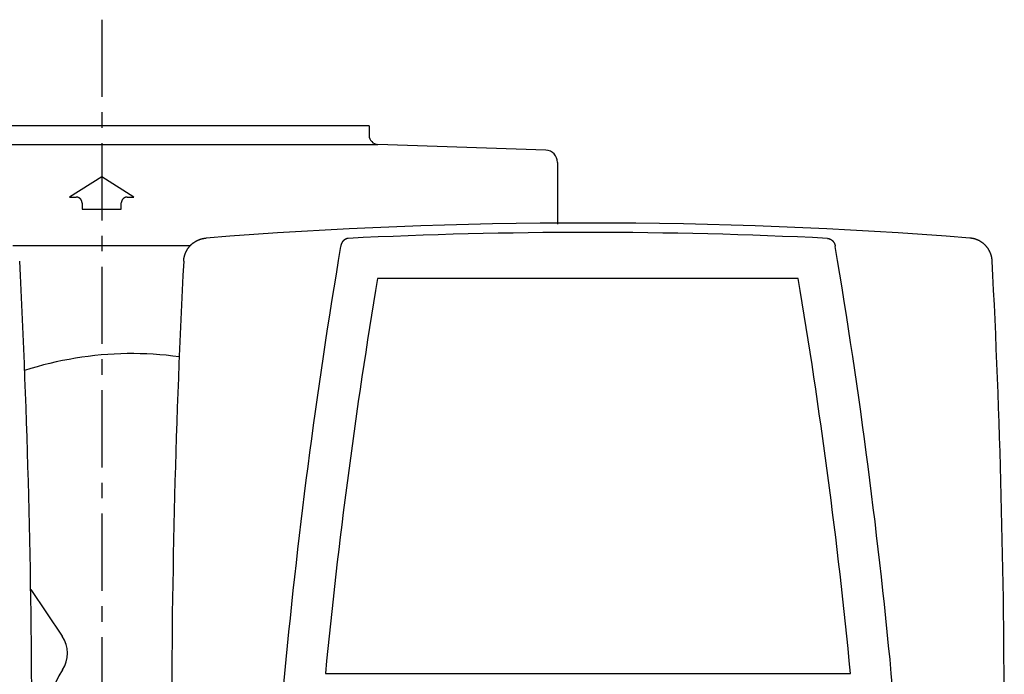
# Model space of a CAD drawing. Units: inches. Extents: x 214 to 781, y -8 to 518.
# Drawn here: x 349 to 511, y 411 to 518 of the extents above; entities that cross this region are included whole.
import ezdxf

# ---------------------------------------------------------------- set-up
doc = ezdxf.new("R2010")
doc.units = ezdxf.units.IN
doc.header["$MEASUREMENT"] = 0
doc.linetypes.add('CENTERX2', pattern=[20.32, 12.7, -2.54, 2.54, -2.54])
doc.layers.add('Biral', color=160, linetype='Continuous')

msp = doc.modelspace()

# ---------------------------------------------------------------- linework, layer by layer
at = {"layer": 'Biral', "linetype": 'CENTERX2'}
msp.add_line((362.46, 518.31), (362.46, 247.29), dxfattribs=at)
at = {"layer": 'Biral'}
for p, q in [((406.46, 500.85), (318.46, 500.85)), ((406.46, 500.85), (406.46, 499.29)), ((317.01, 497.79), (407.91, 497.79)), ((435.53, 496.83), (407.91, 497.79)), ((437.46, 494.83), (437.46, 484.69)), ((362.46, 492.43), (357.15, 489.12)), ((367.77, 489.12), (362.46, 492.43)), ((357.15, 489.12), (358.25, 489.12)), ((359.23, 488.13), (359.23, 487.12)), ((365.69, 487.12), (365.69, 488.13)), ((366.67, 489.12), (367.77, 489.12)), ((359.23, 487.12), (365.69, 487.12)), ((347.85, 481.18), (377.08, 481.18)), ((477.06, 475.75), (407.86, 475.75)), ((350.78, 424.56), (355.98, 416.85)), ((399.26, 410.75), (485.66, 410.75))]:
    msp.add_line(p, q, dxfattribs=at)
for points in [[(359.23, 488.13), (359.23, 488.16), (359.23, 488.2), (359.23, 488.23), (359.23, 488.26), (359.22, 488.29), (359.22, 488.32), (359.21, 488.35), (359.2, 488.38), (359.19, 488.41), (359.18, 488.44), (359.17, 488.47), (359.16, 488.5), (359.15, 488.53), (359.14, 488.56), (359.12, 488.59), (359.11, 488.62), (359.09, 488.65), (359.08, 488.67), (359.06, 488.7), (359.04, 488.72), (359.02, 488.75), (359, 488.77), (358.98, 488.8), (358.96, 488.82), (358.94, 488.84), (358.91, 488.86), (358.89, 488.88), (358.87, 488.9), (358.84, 488.92), (358.82, 488.94), (358.79, 488.96), (358.76, 488.98), (358.74, 488.99), (358.71, 489.01), (358.68, 489.02), (358.65, 489.03), (358.62, 489.05), (358.59, 489.06), (358.56, 489.07), (358.53, 489.08), (358.5, 489.09), (358.47, 489.09), (358.44, 489.1), (358.41, 489.1), (358.38, 489.11), (358.35, 489.11), (358.31, 489.12), (358.28, 489.12)], [(366.67, 489.12), (366.64, 489.12), (366.61, 489.12), (366.58, 489.11), (366.55, 489.11), (366.52, 489.1), (366.49, 489.1), (366.45, 489.09), (366.42, 489.09), (366.39, 489.08), (366.36, 489.07), (366.33, 489.06), (366.3, 489.05), (366.27, 489.03), (366.25, 489.02), (366.22, 489.01), (366.19, 488.99), (366.16, 488.98), (366.14, 488.96), (366.11, 488.94), (366.08, 488.92), (366.06, 488.9), (366.03, 488.88), (366.01, 488.86), (365.99, 488.84), (365.97, 488.82), (365.94, 488.8), (365.92, 488.77), (365.9, 488.75), (365.88, 488.72), (365.87, 488.7), (365.85, 488.67), (365.83, 488.65), (365.82, 488.62), (365.8, 488.59), (365.79, 488.56), (365.77, 488.53), (365.76, 488.5), (365.75, 488.47), (365.74, 488.44), (365.73, 488.41), (365.72, 488.38), (365.71, 488.35), (365.71, 488.32), (365.7, 488.29), (365.7, 488.26), (365.69, 488.23), (365.69, 488.2), (365.69, 488.16)], [(375.95, 478.6), (375.96, 478.64), (375.96, 478.68), (375.96, 478.72), (375.97, 478.77), (375.97, 478.81), (375.97, 478.85), (375.98, 478.89), (375.98, 478.94), (375.99, 478.98), (376, 479.02), (376, 479.06), (376.01, 479.1), (376.02, 479.14), (376.03, 479.18), (376.04, 479.23), (376.04, 479.27), (376.05, 479.31), (376.06, 479.35), (376.07, 479.39), (376.08, 479.43), (376.1, 479.47), (376.11, 479.51), (376.12, 479.55), (376.13, 479.59), (376.15, 479.63), (376.16, 479.67), (376.17, 479.71), (376.19, 479.75), (376.2, 479.79), (376.22, 479.83), (376.23, 479.87), (376.25, 479.91), (376.26, 479.95), (376.28, 479.99), (376.3, 480.03), (376.32, 480.07), (376.33, 480.11), (376.35, 480.14), (376.37, 480.18), (376.39, 480.22), (376.41, 480.26), (376.43, 480.29), (376.45, 480.33), (376.47, 480.37), (376.49, 480.4), (376.51, 480.44), (376.53, 480.48), (376.56, 480.51), (376.58, 480.55), (376.6, 480.58), (376.63, 480.62), (376.65, 480.65), (376.67, 480.69), (376.7, 480.72), (376.72, 480.76), (376.75, 480.79), (376.77, 480.82), (376.8, 480.86), (376.83, 480.89), (376.85, 480.92), (376.88, 480.96), (376.91, 480.99), (376.93, 481.02), (376.96, 481.05), (376.99, 481.08), (377.02, 481.12), (377.05, 481.15), (377.08, 481.18), (377.11, 481.21), (377.14, 481.24), (377.17, 481.27), (377.2, 481.3), (377.23, 481.33), (377.26, 481.35), (377.29, 481.38), (377.32, 481.41), (377.36, 481.44), (377.39, 481.46), (377.42, 481.49), (377.45, 481.52), (377.49, 481.54), (377.52, 481.57), (377.55, 481.59), (377.59, 481.62), (377.62, 481.64), (377.66, 481.67), (377.69, 481.69), (377.73, 481.72), (377.76, 481.74), (377.8, 481.76), (377.83, 481.78), (377.87, 481.81), (377.91, 481.83), (377.94, 481.85), (377.98, 481.87), (378.02, 481.89), (378.05, 481.91), (378.09, 481.93), (378.13, 481.95), (378.17, 481.97), (378.21, 481.99), (378.24, 482.01), (378.28, 482.03), (378.32, 482.04), (378.36, 482.06), (378.4, 482.08), (378.44, 482.09), (378.48, 482.11), (378.52, 482.12), (378.55, 482.14), (378.59, 482.15), (378.63, 482.17), (378.67, 482.18), (378.71, 482.19), (378.75, 482.21), (378.79, 482.22), (378.83, 482.23), (378.88, 482.24), (378.92, 482.25), (378.96, 482.26), (379, 482.27), (379.04, 482.28), (379.08, 482.29), (379.12, 482.3), (379.16, 482.31), (379.21, 482.32), (379.25, 482.33), (379.29, 482.33), (379.33, 482.34), (379.37, 482.35), (379.42, 482.35), (379.46, 482.36), (379.5, 482.36), (379.54, 482.37), (379.59, 482.37), (379.63, 482.37)], [(403.04, 482.32), (403.02, 482.32), (403, 482.32), (402.98, 482.31), (402.96, 482.31), (402.94, 482.31), (402.92, 482.31), (402.9, 482.3), (402.88, 482.3), (402.86, 482.29), (402.84, 482.29), (402.82, 482.28), (402.8, 482.28), (402.78, 482.27), (402.76, 482.27), (402.74, 482.26), (402.72, 482.25), (402.7, 482.25), (402.68, 482.24), (402.66, 482.23), (402.64, 482.22), (402.63, 482.21), (402.61, 482.21), (402.59, 482.2), (402.57, 482.19), (402.55, 482.18), (402.53, 482.17), (402.51, 482.16), (402.49, 482.15), (402.48, 482.13), (402.46, 482.12), (402.44, 482.11), (402.42, 482.1), (402.41, 482.09), (402.39, 482.08), (402.37, 482.06), (402.35, 482.05), (402.34, 482.04), (402.32, 482.02), (402.3, 482.01), (402.29, 482), (402.27, 481.98), (402.26, 481.97), (402.24, 481.95), (402.22, 481.94), (402.21, 481.92), (402.19, 481.9), (402.18, 481.89), (402.16, 481.87), (402.15, 481.86), (402.13, 481.84), (402.12, 481.82), (402.11, 481.8), (402.09, 481.79), (402.08, 481.77), (402.07, 481.75), (402.05, 481.73), (402.04, 481.71), (402.03, 481.7), (402.02, 481.68), (402, 481.66), (401.99, 481.64), (401.98, 481.62), (401.97, 481.6), (401.96, 481.58), (401.95, 481.56), (401.94, 481.54), (401.93, 481.52), (401.92, 481.5), (401.91, 481.48), (401.9, 481.45), (401.89, 481.43), (401.88, 481.41), (401.87, 481.39), (401.86, 481.37), (401.86, 481.35), (401.85, 481.32), (401.84, 481.3), (401.84, 481.28), (401.83, 481.26), (401.82, 481.24), (401.82, 481.21), (401.81, 481.19), (401.81, 481.17), (401.8, 481.14), (401.8, 481.12), (401.79, 481.1), (401.79, 481.08), (401.78, 481.05)], [(481.88, 482.32), (481.9, 482.32), (481.92, 482.32), (481.94, 482.31), (481.96, 482.31), (481.98, 482.31), (482, 482.31), (482.02, 482.3), (482.04, 482.3), (482.06, 482.29), (482.08, 482.29), (482.1, 482.28), (482.12, 482.28), (482.14, 482.27), (482.16, 482.27), (482.18, 482.26), (482.2, 482.25), (482.22, 482.25), (482.24, 482.24), (482.26, 482.23), (482.28, 482.22), (482.3, 482.21), (482.32, 482.21), (482.34, 482.2), (482.36, 482.19), (482.37, 482.18), (482.39, 482.17), (482.41, 482.16), (482.43, 482.15), (482.45, 482.13), (482.47, 482.12), (482.48, 482.11), (482.5, 482.1), (482.52, 482.09), (482.54, 482.08), (482.55, 482.06), (482.57, 482.05), (482.59, 482.04), (482.6, 482.02), (482.62, 482.01), (482.64, 482), (482.65, 481.98), (482.67, 481.97), (482.69, 481.95), (482.7, 481.94), (482.72, 481.92), (482.73, 481.9), (482.75, 481.89), (482.76, 481.87), (482.78, 481.86), (482.79, 481.84), (482.8, 481.82), (482.82, 481.8), (482.83, 481.79), (482.85, 481.77), (482.86, 481.75), (482.87, 481.73), (482.88, 481.71), (482.9, 481.7), (482.91, 481.68), (482.92, 481.66), (482.93, 481.64), (482.94, 481.62), (482.96, 481.6), (482.97, 481.58), (482.98, 481.56), (482.99, 481.54), (483, 481.52), (483.01, 481.5), (483.02, 481.48), (483.03, 481.45), (483.04, 481.43), (483.04, 481.41), (483.05, 481.39), (483.06, 481.37), (483.07, 481.35), (483.08, 481.32), (483.08, 481.3), (483.09, 481.28), (483.1, 481.26), (483.1, 481.24), (483.11, 481.21), (483.11, 481.19), (483.12, 481.17), (483.12, 481.14), (483.13, 481.12), (483.13, 481.1), (483.14, 481.08), (483.14, 481.05)], [(508.97, 478.6), (508.97, 478.64), (508.97, 478.68), (508.96, 478.72), (508.96, 478.77), (508.96, 478.81), (508.95, 478.85), (508.95, 478.89), (508.94, 478.94), (508.93, 478.98), (508.93, 479.02), (508.92, 479.06), (508.91, 479.1), (508.91, 479.14), (508.9, 479.18), (508.89, 479.23), (508.88, 479.27), (508.87, 479.31), (508.86, 479.35), (508.85, 479.39), (508.84, 479.43), (508.83, 479.47), (508.82, 479.51), (508.8, 479.55), (508.79, 479.59), (508.78, 479.63), (508.77, 479.67), (508.75, 479.71), (508.74, 479.75), (508.72, 479.79), (508.71, 479.83), (508.69, 479.87), (508.68, 479.91), (508.66, 479.95), (508.64, 479.99), (508.63, 480.03), (508.61, 480.07), (508.59, 480.11), (508.57, 480.14), (508.55, 480.18), (508.53, 480.22), (508.52, 480.26), (508.5, 480.29), (508.47, 480.33), (508.45, 480.37), (508.43, 480.4), (508.41, 480.44), (508.39, 480.48), (508.37, 480.51), (508.35, 480.55), (508.32, 480.58), (508.3, 480.62), (508.28, 480.65), (508.25, 480.69), (508.23, 480.72), (508.2, 480.76), (508.18, 480.79), (508.15, 480.82), (508.13, 480.86), (508.1, 480.89), (508.07, 480.92), (508.04, 480.96), (508.02, 480.99), (507.99, 481.02), (507.96, 481.05), (507.93, 481.08), (507.9, 481.12), (507.88, 481.15), (507.85, 481.18), (507.82, 481.21), (507.79, 481.24), (507.76, 481.27), (507.73, 481.3), (507.69, 481.33), (507.66, 481.35), (507.63, 481.38), (507.6, 481.41), (507.57, 481.44), (507.54, 481.46), (507.5, 481.49), (507.47, 481.52), (507.44, 481.54), (507.4, 481.57), (507.37, 481.59), (507.34, 481.62), (507.3, 481.64), (507.27, 481.67), (507.23, 481.69), (507.2, 481.72), (507.16, 481.74), (507.13, 481.76), (507.09, 481.78), (507.05, 481.81), (507.02, 481.83), (506.98, 481.85), (506.94, 481.87), (506.91, 481.89), (506.87, 481.91), (506.83, 481.93), (506.8, 481.95), (506.76, 481.97), (506.72, 481.99), (506.68, 482.01), (506.64, 482.03), (506.6, 482.04), (506.57, 482.06), (506.53, 482.08), (506.49, 482.09), (506.45, 482.11), (506.41, 482.12), (506.37, 482.14), (506.33, 482.15), (506.29, 482.17), (506.25, 482.18), (506.21, 482.19), (506.17, 482.21), (506.13, 482.22), (506.09, 482.23), (506.05, 482.24), (506.01, 482.25), (505.97, 482.26), (505.93, 482.27), (505.89, 482.28), (505.84, 482.29), (505.8, 482.3), (505.76, 482.31), (505.72, 482.32), (505.68, 482.33), (505.63, 482.33), (505.59, 482.34), (505.55, 482.35), (505.51, 482.35), (505.47, 482.36), (505.42, 482.36), (505.38, 482.37), (505.34, 482.37), (505.3, 482.37)], [(375.22, 462.84), (374.16, 462.97), (373.09, 463.09), (372.02, 463.19), (370.94, 463.26), (369.87, 463.32), (368.8, 463.35), (367.73, 463.37), (366.66, 463.36), (365.59, 463.34), (364.52, 463.29), (363.45, 463.23), (362.39, 463.14), (361.32, 463.04), (360.26, 462.91), (359.2, 462.77), (358.14, 462.6), (357.09, 462.42), (356.03, 462.22), (354.98, 461.99), (353.94, 461.75), (352.89, 461.49), (351.86, 461.21), (350.82, 460.91), (349.79, 460.59)]]:
    msp.add_lwpolyline(points, dxfattribs=at)
for centre, radius, start, end in [((407.96, 499.29), 1.5, 180, 268), ((435.46, 494.83), 2, 0, 88), ((442.46, -315.15), 800, 85.49521, 94.50479), ((442.46, -315.15), 798.45, 87.17008, 92.82992), ((1358.08, 319.67), 969.82, 170.42629, 179.06682), ((-473.16, 319.67), 969.82, 0.93318, 9.57371), ((-1149.04, 401.35), 1500, 357.04788, 2.95212), ((1873.96, 401.35), 1500, 177.04788, 182.95212), ((-989.04, 401.35), 1500, 357.04788, 2.95212), ((1334.87, 320.03), 940, 170.46446, 174.46174), ((-449.95, 320.03), 940, 5.53826, 9.53554), ((351.84, 414.06), 5, 326.8358, 34), ((367.46, 403.85), 13.67, 146.8358, 298.543)]:
    msp.add_arc(centre, radius, start, end, dxfattribs=at)

doc.saveas('drawing.dxf')
